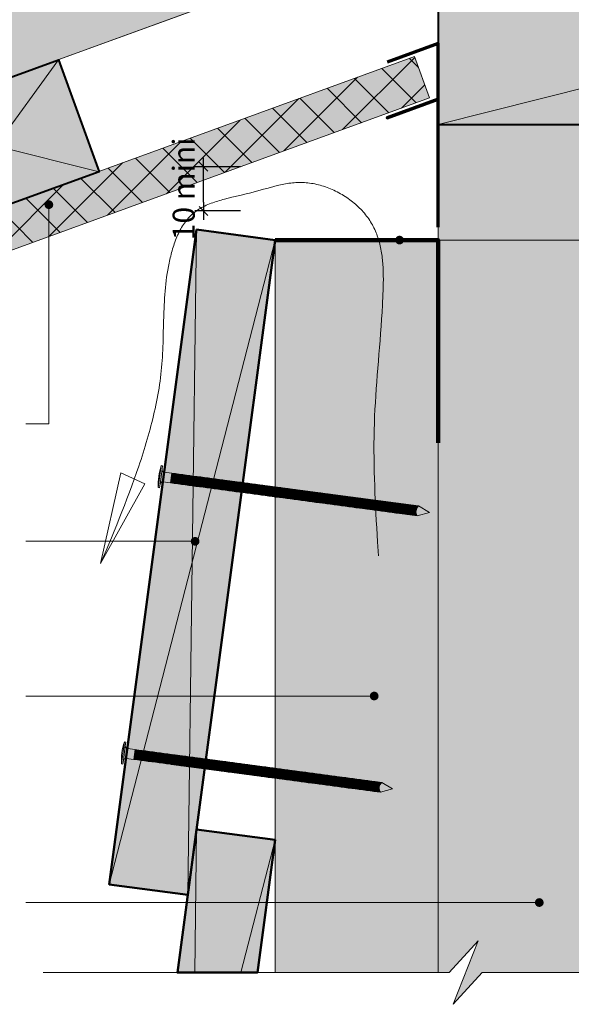
# Model space of a CAD drawing. Units: millimetres. Extents: x 10991 to 11976, y 1395 to 2750.
# Drawn here: x 11307 to 11620, y 1681 to 2240 of the extents above; entities that cross this region are included whole.
import ezdxf

# ---------------------------------------------------------------- set-up
doc = ezdxf.new("R2010")
doc.units = ezdxf.units.MM
doc.header["$LTSCALE"] = 5
doc.layers.get('Defpoints').update_dxf_attribs({"color": 10})
doc.layers.add('Ech.1_2', color=7, linetype='Continuous')
doc.styles.add('arial-z', font='arial.ttf')
doc.dimstyles.get("Standard").update_dxf_attribs({"dimtxt": 0.18, "dimasz": 0.18, "dimexe": 0.18, "dimexo": 0.0625, "dimgap": 0.09, "dimtad": 0, "dimtih": 1, "dimtoh": 1, "dimdec": 4, "dimzin": 0, "dimdsep": 46, "dimtxsty": 'Standard', "dimcen": 0.09, "dimadec": 0, "dimazin": 0, "dimtfac": 1, "dimtdec": 4, "dimtofl": 0, "dimtmove": 0, "dimatfit": 3, "dimfxl": 1, "dimtolj": 1, "dimtzin": 0, "dimarcsym": 0})

# ---------------------------------------------------------------- blocks, each defined once
blk = doc.blocks.new('cw-line-extremity4')
at = {"lineweight": 5}
h = blk.add_hatch(color=0, dxfattribs=at)
edge = h.paths.add_edge_path()
edge.add_arc((0, 0), 2.5, 0, 360)
blk = doc.blocks.new('cw-dimension-symbol2')
at = {"color": 0, "lineweight": -2}
for p, q in [((-1, 0), (1, 0)), ((-0.5, -0.5), (0.5, 0.5))]:
    blk.add_line(p, q, dxfattribs=at)
blk = doc.blocks.new('*D70')
at = {"layer": 'Defpoints', "color": 0}
for p in [(11411.28, 2156.55), (11432.3, 2156.55), (11432.3, 2131.42)]:
    blk.add_point(p, dxfattribs=at)
at = {"layer": 'Ech.1_2', "color": 0, "lineweight": -2}
for p, q in [((11432.3, 2156.55), (11406.28, 2156.55)), ((11411.28, 2136.42), (11411.28, 2151.55)), ((11432.3, 2131.42), (11406.28, 2131.42))]:
    blk.add_line(p, q, dxfattribs=at)
at = {"layer": 'Ech.1_2', "color": 0, "lineweight": -2, "xscale": 5, "yscale": 5, "zscale": 5}
for p, rotation in [((11411.28, 2156.55), 90), ((11411.28, 2131.42), 270)]:
    blk.add_blockref('cw-dimension-symbol2', p, dxfattribs=dict(at, rotation=rotation))
at = {"layer": 'Ech.1_2', "color": 190, "lineweight": 15, "insert": (11400.03, 2143.99), "char_height": 12.5, "attachment_point": 5, "rotation": 90, "style": 'arial-z'}
blk.add_mtext('\\A1;10 mini', dxfattribs=at)

msp = doc.modelspace()

# ---------------------------------------------------------------- hatches: boundary and pattern name
at = {"layer": 'Ech.1_2', "lineweight": 5, "true_color": 0xe9ddf7, "transparency": 33554687}
for points in [[(11390.63, 2437.24), (11374.15, 2419.27), (11181.73, 2419.27), (11181.73, 2283.52), (11199.71, 2267.03), (11163.76, 2281.14), (11181.73, 2264.65), (11181.73, 2163.79), (11669.43, 2341.3), (11669.43, 2419.27), (11393.01, 2419.27), (11376.52, 2401.29)], [(11544.43, 2254.69), (11544.43, 2180.58), (11669.43, 2180.58), (11669.43, 2293.08), (11544.43, 2293.08)], [(11531.05, 2219.1), (11181.73, 2091.96), (11181.73, 2065.36), (11539.6, 2195.61)], [(11234.88, 2182.94), (11328.84, 2217.15), (11351.93, 2153.72), (11257.96, 2119.52)], [(11569.54, 1699.05), (11669.43, 1699.05), (11669.43, 2059.03), (11651.45, 2075.51), (11687.41, 2061.4), (11669.43, 2077.89), (11669.43, 2180.58), (11544.43, 2180.58), (11544.43, 1699.05), (11550.68, 1699.05), (11567.17, 1717.03), (11553.06, 1681.07)]]:
    msp.add_hatch(color=254, dxfattribs=at).paths.add_polyline_path(points)
at = {"layer": 'Ech.1_2', "lineweight": 15, "transparency": 33554687}
h = msp.add_hatch(dxfattribs=at)
h.set_pattern_fill('CwHatchPattern_20', color=190, scale=1.5, style=0, pattern_type=2)
h.set_pattern_definition([(45, (0, 0), (-10.606602, 10.606602), []), (135, (0, 0), (-10.606602, -10.606602), [])])
h.paths.add_polyline_path([(11531.05, 2219.1), (11181.73, 2091.96), (11181.73, 2065.36), (11539.6, 2195.61)])
at = {"layer": 'Ech.1_2', "lineweight": 20, "true_color": 0x804040, "transparency": 33554687}
for points in [[(11407.33, 2120.86), (11357.76, 1749.15), (11402.37, 1743.2), (11451.93, 2114.91)], [(11407.33, 1780.37), (11396.48, 1699.05), (11441.88, 1699.05), (11451.93, 1774.43)]]:
    msp.add_hatch(color=17, dxfattribs=at).paths.add_polyline_path(points)
at = {"layer": 'Ech.1_2', "lineweight": 20, "true_color": 0x916a48, "transparency": 33554687}
msp.add_hatch(color=35, dxfattribs=at).paths.add_polyline_path([(11451.93, 1699.05), (11544.43, 1699.05), (11544.43, 2114.91), (11529.44, 2114.91), (11451.93, 2114.91)])
at = {"layer": 'Ech.1_2', "lineweight": 5, "transparency": 33554687}
h = msp.add_hatch(color=252, dxfattribs=at)
edge = h.paths.add_edge_path()
edge.add_line((11385.59, 1974.45), (11387.25, 1986.94))
edge.add_arc((11417.55, 1976.54), 32.03, 161.0686, 183.7421)
for points in [[(11386.34, 1974.35), (11386.62, 1976.42), (11387.73, 1984.77), (11388.01, 1986.83), (11387.25, 1986.94), (11385.59, 1974.45)], [(11392.52, 1977.03), (11388.18, 1977.61, 0.414214), (11386.62, 1976.42), (11387.73, 1984.77, 0.414214), (11388.93, 1983.21), (11393.26, 1982.63)], [(11392.52, 1977.03), (11394.58, 1976.76), (11395.33, 1982.36), (11393.26, 1982.63)], [(11394.58, 1976.76), (11396.65, 1976.48), (11397.39, 1982.08), (11395.33, 1982.36)], [(11396.65, 1976.48), (11398.71, 1976.21), (11399.46, 1981.81), (11397.39, 1982.08)], [(11398.71, 1976.21), (11400.78, 1975.93), (11401.52, 1981.53), (11399.46, 1981.81)], [(11400.78, 1975.93), (11402.84, 1975.65), (11403.59, 1981.25), (11401.52, 1981.53)], [(11402.84, 1975.65), (11404.91, 1975.38), (11405.65, 1980.98), (11403.59, 1981.25)], [(11404.91, 1975.38), (11406.97, 1975.1), (11407.72, 1980.7), (11405.65, 1980.98)], [(11406.97, 1975.1), (11409.04, 1974.83), (11409.78, 1980.43), (11407.72, 1980.7)], [(11409.04, 1974.83), (11411.1, 1974.55), (11411.85, 1980.15), (11409.78, 1980.43)], [(11411.1, 1974.55), (11413.17, 1974.28), (11413.91, 1979.88), (11411.85, 1980.15)], [(11413.17, 1974.28), (11415.23, 1974), (11415.98, 1979.6), (11413.91, 1979.88)], [(11415.23, 1974), (11417.3, 1973.73), (11418.04, 1979.33), (11415.98, 1979.6)], [(11417.3, 1973.73), (11419.36, 1973.45), (11420.11, 1979.05), (11418.04, 1979.33)], [(11419.36, 1973.45), (11421.43, 1973.18), (11422.17, 1978.78), (11420.11, 1979.05)], [(11421.43, 1973.18), (11423.49, 1972.9), (11424.24, 1978.5), (11422.17, 1978.78)], [(11423.49, 1972.9), (11425.56, 1972.63), (11426.3, 1978.23), (11424.24, 1978.5)], [(11425.56, 1972.63), (11427.62, 1972.35), (11428.37, 1977.95), (11426.3, 1978.23)], [(11427.62, 1972.35), (11429.69, 1972.08), (11430.43, 1977.67), (11428.37, 1977.95)], [(11429.69, 1972.08), (11431.75, 1971.8), (11432.5, 1977.4), (11430.43, 1977.67)], [(11431.75, 1971.8), (11433.82, 1971.52), (11434.56, 1977.12), (11432.5, 1977.4)], [(11433.82, 1971.52), (11435.88, 1971.25), (11436.63, 1976.85), (11434.56, 1977.12)], [(11435.88, 1971.25), (11437.95, 1970.97), (11438.69, 1976.57), (11436.63, 1976.85)], [(11437.95, 1970.97), (11440.01, 1970.7), (11440.76, 1976.3), (11438.69, 1976.57)], [(11440.01, 1970.7), (11442.08, 1970.42), (11442.82, 1976.02), (11440.76, 1976.3)], [(11442.08, 1970.42), (11444.14, 1970.15), (11444.89, 1975.75), (11442.82, 1976.02)], [(11444.14, 1970.15), (11446.21, 1969.87), (11446.96, 1975.47), (11444.89, 1975.75)], [(11446.21, 1969.87), (11448.27, 1969.6), (11449.02, 1975.2), (11446.96, 1975.47)], [(11448.27, 1969.6), (11450.34, 1969.32), (11451.09, 1974.92), (11449.02, 1975.2)], [(11450.34, 1969.32), (11452.4, 1969.05), (11453.15, 1974.65), (11451.09, 1974.92)], [(11452.4, 1969.05), (11454.47, 1968.77), (11455.22, 1974.37), (11453.15, 1974.65)], [(11454.47, 1968.77), (11456.53, 1968.5), (11457.28, 1974.1), (11455.22, 1974.37)], [(11456.53, 1968.5), (11458.6, 1968.22), (11459.35, 1973.82), (11457.28, 1974.1)], [(11458.6, 1968.22), (11460.66, 1967.95), (11461.41, 1973.54), (11459.35, 1973.82)], [(11460.66, 1967.95), (11462.73, 1967.67), (11463.48, 1973.27), (11461.41, 1973.54)], [(11462.73, 1967.67), (11464.79, 1967.39), (11465.54, 1972.99), (11463.48, 1973.27)], [(11464.79, 1967.39), (11466.86, 1967.12), (11467.61, 1972.72), (11465.54, 1972.99)], [(11466.86, 1967.12), (11468.92, 1966.84), (11469.67, 1972.44), (11467.61, 1972.72)], [(11468.92, 1966.84), (11470.99, 1966.57), (11471.74, 1972.17), (11469.67, 1972.44)], [(11470.99, 1966.57), (11473.05, 1966.29), (11473.8, 1971.89), (11471.74, 1972.17)], [(11473.05, 1966.29), (11475.12, 1966.02), (11475.87, 1971.62), (11473.8, 1971.89)], [(11475.12, 1966.02), (11477.18, 1965.74), (11477.93, 1971.34), (11475.87, 1971.62)], [(11477.18, 1965.74), (11479.25, 1965.47), (11480, 1971.07), (11477.93, 1971.34)], [(11479.25, 1965.47), (11481.31, 1965.19), (11482.06, 1970.79), (11480, 1971.07)], [(11481.31, 1965.19), (11483.38, 1964.92), (11484.13, 1970.52), (11482.06, 1970.79)], [(11483.38, 1964.92), (11485.44, 1964.64), (11486.19, 1970.24), (11484.13, 1970.52)], [(11485.44, 1964.64), (11487.51, 1964.37), (11488.26, 1969.97), (11486.19, 1970.24)], [(11487.51, 1964.37), (11489.57, 1964.09), (11490.32, 1969.69), (11488.26, 1969.97)], [(11489.57, 1964.09), (11491.64, 1963.81), (11492.39, 1969.41), (11490.32, 1969.69)], [(11491.64, 1963.81), (11493.7, 1963.54), (11494.45, 1969.14), (11492.39, 1969.41)], [(11493.7, 1963.54), (11495.77, 1963.26), (11496.52, 1968.86), (11494.45, 1969.14)], [(11495.77, 1963.26), (11497.83, 1962.99), (11498.58, 1968.59), (11496.52, 1968.86)], [(11497.83, 1962.99), (11499.9, 1962.71), (11500.65, 1968.31), (11498.58, 1968.59)], [(11499.9, 1962.71), (11501.97, 1962.44), (11502.71, 1968.04), (11500.65, 1968.31)], [(11501.97, 1962.44), (11504.03, 1962.16), (11504.78, 1967.76), (11502.71, 1968.04)], [(11504.03, 1962.16), (11506.1, 1961.89), (11506.84, 1967.49), (11504.78, 1967.76)], [(11506.1, 1961.89), (11508.16, 1961.61), (11508.91, 1967.21), (11506.84, 1967.49)], [(11508.16, 1961.61), (11510.23, 1961.34), (11510.97, 1966.94), (11508.91, 1967.21)], [(11510.23, 1961.34), (11512.29, 1961.06), (11513.04, 1966.66), (11510.97, 1966.94)], [(11512.29, 1961.06), (11514.36, 1960.79), (11515.1, 1966.39), (11513.04, 1966.66)], [(11514.36, 1960.79), (11516.42, 1960.51), (11517.17, 1966.11), (11515.1, 1966.39)], [(11516.42, 1960.51), (11518.49, 1960.24), (11519.23, 1965.84), (11517.17, 1966.11)], [(11518.49, 1960.24), (11520.55, 1959.96), (11521.3, 1965.56), (11519.23, 1965.84)], [(11520.55, 1959.96), (11522.62, 1959.68), (11523.36, 1965.28), (11521.3, 1965.56)], [(11522.62, 1959.68), (11524.68, 1959.41), (11525.43, 1965.01), (11523.36, 1965.28)], [(11524.68, 1959.41), (11526.75, 1959.13), (11527.49, 1964.73), (11525.43, 1965.01)], [(11526.75, 1959.13), (11528.81, 1958.86), (11529.56, 1964.46), (11527.49, 1964.73)], [(11533.31, 1963.96), (11529.56, 1964.46), (11528.81, 1958.86), (11532.56, 1958.36, -0.351359)], [(11539.53, 1960.28), (11533.31, 1963.96, 0.351359), (11532.56, 1958.36)], [(11365.47, 1817.42), (11365.74, 1819.49), (11366.85, 1827.84), (11367.13, 1829.9), (11366.37, 1830), (11364.71, 1817.52)], [(11371.64, 1820.1), (11367.3, 1820.68, 0.414214), (11365.74, 1819.49), (11366.85, 1827.84, 0.414214), (11368.05, 1826.28), (11372.38, 1825.7)], [(11371.64, 1820.1), (11373.7, 1819.82), (11374.45, 1825.42), (11372.38, 1825.7)], [(11373.7, 1819.82), (11375.77, 1819.55), (11376.51, 1825.15), (11374.45, 1825.42)], [(11375.77, 1819.55), (11377.83, 1819.27), (11378.58, 1824.87), (11376.51, 1825.15)], [(11377.83, 1819.27), (11379.9, 1819), (11380.64, 1824.6), (11378.58, 1824.87)], [(11379.9, 1819), (11381.96, 1818.72), (11382.71, 1824.32), (11380.64, 1824.6)], [(11381.96, 1818.72), (11384.03, 1818.45), (11384.77, 1824.05), (11382.71, 1824.32)], [(11384.03, 1818.45), (11386.09, 1818.17), (11386.84, 1823.77), (11384.77, 1824.05)], [(11386.09, 1818.17), (11388.16, 1817.9), (11388.9, 1823.5), (11386.84, 1823.77)], [(11388.16, 1817.9), (11390.22, 1817.62), (11390.97, 1823.22), (11388.9, 1823.5)], [(11390.22, 1817.62), (11392.29, 1817.35), (11393.03, 1822.95), (11390.97, 1823.22)], [(11392.29, 1817.35), (11394.35, 1817.07), (11395.1, 1822.67), (11393.03, 1822.95)], [(11394.35, 1817.07), (11396.42, 1816.8), (11397.17, 1822.4), (11395.1, 1822.67)], [(11396.42, 1816.8), (11398.48, 1816.52), (11399.23, 1822.12), (11397.17, 1822.4)], [(11398.48, 1816.52), (11400.55, 1816.25), (11401.3, 1821.85), (11399.23, 1822.12)], [(11400.55, 1816.25), (11402.61, 1815.97), (11403.36, 1821.57), (11401.3, 1821.85)], [(11402.61, 1815.97), (11404.68, 1815.69), (11405.43, 1821.29), (11403.36, 1821.57)], [(11404.68, 1815.69), (11406.74, 1815.42), (11407.49, 1821.02), (11405.43, 1821.29)], [(11406.74, 1815.42), (11408.81, 1815.14), (11409.56, 1820.74), (11407.49, 1821.02)], [(11408.81, 1815.14), (11410.87, 1814.87), (11411.62, 1820.47), (11409.56, 1820.74)], [(11410.87, 1814.87), (11412.94, 1814.59), (11413.69, 1820.19), (11411.62, 1820.47)], [(11412.94, 1814.59), (11415, 1814.32), (11415.75, 1819.92), (11413.69, 1820.19)], [(11415, 1814.32), (11417.07, 1814.04), (11417.82, 1819.64), (11415.75, 1819.92)], [(11417.07, 1814.04), (11419.13, 1813.77), (11419.88, 1819.37), (11417.82, 1819.64)], [(11419.13, 1813.77), (11421.2, 1813.49), (11421.95, 1819.09), (11419.88, 1819.37)], [(11421.2, 1813.49), (11423.26, 1813.22), (11424.01, 1818.82), (11421.95, 1819.09)], [(11423.26, 1813.22), (11425.33, 1812.94), (11426.08, 1818.54), (11424.01, 1818.82)], [(11425.33, 1812.94), (11427.39, 1812.67), (11428.14, 1818.27), (11426.08, 1818.54)], [(11427.39, 1812.67), (11429.46, 1812.39), (11430.21, 1817.99), (11428.14, 1818.27)], [(11429.46, 1812.39), (11431.52, 1812.12), (11432.27, 1817.72), (11430.21, 1817.99)], [(11431.52, 1812.12), (11433.59, 1811.84), (11434.34, 1817.44), (11432.27, 1817.72)], [(11433.59, 1811.84), (11435.65, 1811.56), (11436.4, 1817.16), (11434.34, 1817.44)], [(11435.65, 1811.56), (11437.72, 1811.29), (11438.47, 1816.89), (11436.4, 1817.16)], [(11437.72, 1811.29), (11439.78, 1811.01), (11440.53, 1816.61), (11438.47, 1816.89)], [(11439.78, 1811.01), (11441.85, 1810.74), (11442.6, 1816.34), (11440.53, 1816.61)], [(11441.85, 1810.74), (11443.91, 1810.46), (11444.66, 1816.06), (11442.6, 1816.34)], [(11443.91, 1810.46), (11445.98, 1810.19), (11446.73, 1815.79), (11444.66, 1816.06)], [(11445.98, 1810.19), (11448.04, 1809.91), (11448.79, 1815.51), (11446.73, 1815.79)], [(11448.04, 1809.91), (11450.11, 1809.64), (11450.86, 1815.24), (11448.79, 1815.51)], [(11450.11, 1809.64), (11452.18, 1809.36), (11452.92, 1814.96), (11450.86, 1815.24)], [(11452.18, 1809.36), (11454.24, 1809.09), (11454.99, 1814.69), (11452.92, 1814.96)], [(11454.24, 1809.09), (11456.31, 1808.81), (11457.05, 1814.41), (11454.99, 1814.69)], [(11456.31, 1808.81), (11458.37, 1808.54), (11459.12, 1814.14), (11457.05, 1814.41)], [(11458.37, 1808.54), (11460.44, 1808.26), (11461.18, 1813.86), (11459.12, 1814.14)], [(11460.44, 1808.26), (11462.5, 1807.99), (11463.25, 1813.58), (11461.18, 1813.86)], [(11462.5, 1807.99), (11464.57, 1807.71), (11465.31, 1813.31), (11463.25, 1813.58)], [(11464.57, 1807.71), (11466.63, 1807.43), (11467.38, 1813.03), (11465.31, 1813.31)], [(11466.63, 1807.43), (11468.7, 1807.16), (11469.44, 1812.76), (11467.38, 1813.03)], [(11468.7, 1807.16), (11470.76, 1806.88), (11471.51, 1812.48), (11469.44, 1812.76)], [(11470.76, 1806.88), (11472.83, 1806.61), (11473.57, 1812.21), (11471.51, 1812.48)], [(11472.83, 1806.61), (11474.89, 1806.33), (11475.64, 1811.93), (11473.57, 1812.21)], [(11474.89, 1806.33), (11476.96, 1806.06), (11477.7, 1811.66), (11475.64, 1811.93)], [(11476.96, 1806.06), (11479.02, 1805.78), (11479.77, 1811.38), (11477.7, 1811.66)], [(11479.02, 1805.78), (11481.09, 1805.51), (11481.83, 1811.11), (11479.77, 1811.38)], [(11481.09, 1805.51), (11483.15, 1805.23), (11483.9, 1810.83), (11481.83, 1811.11)], [(11483.15, 1805.23), (11485.22, 1804.96), (11485.96, 1810.56), (11483.9, 1810.83)], [(11485.22, 1804.96), (11487.28, 1804.68), (11488.03, 1810.28), (11485.96, 1810.56)], [(11487.28, 1804.68), (11489.35, 1804.41), (11490.09, 1810.01), (11488.03, 1810.28)], [(11489.35, 1804.41), (11491.41, 1804.13), (11492.16, 1809.73), (11490.09, 1810.01)], [(11491.41, 1804.13), (11493.48, 1803.86), (11494.22, 1809.45), (11492.16, 1809.73)], [(11493.48, 1803.86), (11495.54, 1803.58), (11496.29, 1809.18), (11494.22, 1809.45)], [(11495.54, 1803.58), (11497.61, 1803.3), (11498.35, 1808.9), (11496.29, 1809.18)], [(11497.61, 1803.3), (11499.67, 1803.03), (11500.42, 1808.63), (11498.35, 1808.9)], [(11499.67, 1803.03), (11501.74, 1802.75), (11502.48, 1808.35), (11500.42, 1808.63)], [(11501.74, 1802.75), (11503.8, 1802.48), (11504.55, 1808.08), (11502.48, 1808.35)], [(11503.8, 1802.48), (11505.87, 1802.2), (11506.61, 1807.8), (11504.55, 1808.08)], [(11505.87, 1802.2), (11507.93, 1801.93), (11508.68, 1807.53), (11506.61, 1807.8)], [(11512.43, 1807.03), (11508.68, 1807.53), (11507.93, 1801.93), (11511.68, 1801.43, -0.351359)], [(11518.65, 1803.35), (11512.43, 1807.03, 0.351359), (11511.68, 1801.43)]]:
    msp.add_hatch(color=252, dxfattribs=at).paths.add_polyline_path(points)
h = msp.add_hatch(color=252, dxfattribs=at)
edge = h.paths.add_edge_path()
edge.add_line((11364.71, 1817.52), (11366.37, 1830))
edge.add_arc((11396.67, 1819.61), 32.03, 161.0686, 183.7421)

# ---------------------------------------------------------------- linework, layer by layer
at = {"layer": 'Ech.1_2', "color": 7, "lineweight": 20}
msp.add_line((11610.26, 2319.77), (11181.73, 2163.79), dxfattribs=at)
at = {"layer": 'Ech.1_2', "color": 190, "lineweight": 15}
for p, q in [((11669.43, 2211.83), (11544.43, 2180.58)), ((11407.33, 2120.86), (11402.37, 1743.2)), ((11357.76, 1749.15), (11451.93, 2114.91)), ((11407.33, 1780.37), (11406.26, 1699.05)), ((11432.52, 1699.05), (11451.93, 1774.43))]:
    msp.add_line(p, q, dxfattribs=at)
at = {"layer": 'Ech.1_2', "color": 190, "lineweight": 9}
for p, q in [((11387.25, 1986.94), (11385.59, 1974.45)), ((11387.73, 1984.77), (11386.62, 1976.42)), ((11388.01, 1986.83), (11387.25, 1986.94)), ((11388.01, 1986.83), (11387.73, 1984.77)), ((11393.26, 1982.63), (11392.52, 1977.03)), ((11395.33, 1982.36), (11394.58, 1976.76)), ((11397.39, 1982.08), (11396.65, 1976.48)), ((11399.46, 1981.81), (11398.71, 1976.21)), ((11401.52, 1981.53), (11400.78, 1975.93)), ((11403.59, 1981.25), (11402.84, 1975.65)), ((11405.65, 1980.98), (11404.91, 1975.38)), ((11407.72, 1980.7), (11406.97, 1975.1)), ((11409.78, 1980.43), (11409.04, 1974.83)), ((11411.85, 1980.15), (11411.1, 1974.55)), ((11413.91, 1979.88), (11413.17, 1974.28)), ((11533.31, 1963.96), (11414.61, 1979.79)), ((11415.98, 1979.6), (11415.23, 1974)), ((11418.04, 1979.33), (11417.3, 1973.73)), ((11420.11, 1979.05), (11419.36, 1973.45)), ((11422.17, 1978.78), (11421.43, 1973.18)), ((11386.34, 1974.35), (11385.59, 1974.45)), ((11386.34, 1974.35), (11386.62, 1976.42)), ((11532.56, 1958.36), (11413.86, 1974.19)), ((11424.24, 1978.5), (11423.49, 1972.9)), ((11424.24, 1978.5), (11423.49, 1972.9)), ((11426.3, 1978.23), (11425.56, 1972.63)), ((11428.37, 1977.95), (11427.62, 1972.35)), ((11430.43, 1977.67), (11429.69, 1972.08)), ((11432.5, 1977.4), (11431.75, 1971.8)), ((11434.56, 1977.12), (11433.82, 1971.52)), ((11436.63, 1976.85), (11435.88, 1971.25)), ((11438.69, 1976.57), (11437.95, 1970.97)), ((11440.76, 1976.3), (11440.01, 1970.7)), ((11442.82, 1976.02), (11442.08, 1970.42)), ((11444.89, 1975.75), (11444.14, 1970.15)), ((11446.96, 1975.47), (11446.21, 1969.87)), ((11449.02, 1975.2), (11448.27, 1969.6)), ((11451.09, 1974.92), (11450.34, 1969.32)), ((11453.15, 1974.65), (11452.4, 1969.05)), ((11455.22, 1974.37), (11454.47, 1968.77)), ((11457.28, 1974.1), (11456.53, 1968.5)), ((11459.35, 1973.82), (11458.6, 1968.22)), ((11461.41, 1973.54), (11460.66, 1967.95)), ((11463.48, 1973.27), (11462.73, 1967.67)), ((11465.54, 1972.99), (11464.79, 1967.39)), ((11467.61, 1972.72), (11466.86, 1967.12)), ((11469.67, 1972.44), (11468.92, 1966.84)), ((11471.74, 1972.17), (11470.99, 1966.57)), ((11473.8, 1971.89), (11473.05, 1966.29)), ((11475.87, 1971.62), (11475.12, 1966.02)), ((11477.93, 1971.34), (11477.18, 1965.74)), ((11480, 1971.07), (11479.25, 1965.47)), ((11482.06, 1970.79), (11481.31, 1965.19)), ((11484.13, 1970.52), (11483.38, 1964.92)), ((11486.19, 1970.24), (11485.44, 1964.64)), ((11506.84, 1967.49), (11506.1, 1961.89)), ((11508.91, 1967.21), (11508.16, 1961.61)), ((11510.97, 1966.94), (11510.23, 1961.34)), ((11539.53, 1960.28), (11533.31, 1963.96)), ((11539.53, 1960.28), (11532.56, 1958.36)), ((11366.37, 1830), (11364.71, 1817.52)), ((11366.85, 1827.84), (11365.74, 1819.49)), ((11367.13, 1829.9), (11366.37, 1830)), ((11367.13, 1829.9), (11366.85, 1827.84)), ((11372.38, 1825.7), (11371.64, 1820.1)), ((11374.45, 1825.42), (11373.7, 1819.82)), ((11376.51, 1825.15), (11375.77, 1819.55)), ((11378.58, 1824.87), (11377.83, 1819.27)), ((11380.64, 1824.6), (11379.9, 1819)), ((11382.71, 1824.32), (11381.96, 1818.72)), ((11384.77, 1824.05), (11384.03, 1818.45)), ((11386.84, 1823.77), (11386.09, 1818.17)), ((11388.9, 1823.5), (11388.16, 1817.9)), ((11390.97, 1823.22), (11390.22, 1817.62)), ((11393.03, 1822.95), (11392.29, 1817.35)), ((11512.43, 1807.03), (11393.73, 1822.85)), ((11395.1, 1822.67), (11394.35, 1817.07)), ((11397.17, 1822.4), (11396.42, 1816.8)), ((11365.47, 1817.42), (11364.71, 1817.52)), ((11365.47, 1817.42), (11365.74, 1819.49)), ((11511.68, 1801.43), (11392.98, 1817.25)), ((11399.23, 1822.12), (11398.48, 1816.52)), ((11401.3, 1821.85), (11400.55, 1816.25)), ((11403.36, 1821.57), (11402.61, 1815.97)), ((11403.36, 1821.57), (11402.61, 1815.97)), ((11405.43, 1821.29), (11404.68, 1815.69)), ((11407.49, 1821.02), (11406.74, 1815.42)), ((11409.56, 1820.74), (11408.81, 1815.14)), ((11411.62, 1820.47), (11410.87, 1814.87)), ((11413.69, 1820.19), (11412.94, 1814.59)), ((11415.75, 1819.92), (11415, 1814.32)), ((11417.82, 1819.64), (11417.07, 1814.04)), ((11419.88, 1819.37), (11419.13, 1813.77)), ((11421.95, 1819.09), (11421.2, 1813.49)), ((11424.01, 1818.82), (11423.26, 1813.22)), ((11426.08, 1818.54), (11425.33, 1812.94)), ((11428.14, 1818.27), (11427.39, 1812.67)), ((11430.21, 1817.99), (11429.46, 1812.39)), ((11432.27, 1817.72), (11431.52, 1812.12)), ((11434.34, 1817.44), (11433.59, 1811.84)), ((11436.4, 1817.16), (11435.65, 1811.56)), ((11438.47, 1816.89), (11437.72, 1811.29)), ((11440.53, 1816.61), (11439.78, 1811.01)), ((11442.6, 1816.34), (11441.85, 1810.74)), ((11444.66, 1816.06), (11443.91, 1810.46)), ((11446.73, 1815.79), (11445.98, 1810.19)), ((11448.79, 1815.51), (11448.04, 1809.91)), ((11450.86, 1815.24), (11450.11, 1809.64)), ((11452.92, 1814.96), (11452.18, 1809.36)), ((11454.99, 1814.69), (11454.24, 1809.09)), ((11457.05, 1814.41), (11456.31, 1808.81)), ((11459.12, 1814.14), (11458.37, 1808.54)), ((11461.18, 1813.86), (11460.44, 1808.26)), ((11463.25, 1813.58), (11462.5, 1807.99)), ((11465.31, 1813.31), (11464.57, 1807.71)), ((11485.96, 1810.56), (11485.22, 1804.96)), ((11488.03, 1810.28), (11487.28, 1804.68)), ((11490.09, 1810.01), (11489.35, 1804.41)), ((11518.65, 1803.35), (11512.43, 1807.03)), ((11518.65, 1803.35), (11511.68, 1801.43))]:
    msp.add_line(p, q, dxfattribs=at)
at = {"layer": 'Ech.1_2', "color": 190, "lineweight": 15}
for points in [[(11390.63, 2437.24), (11374.15, 2419.27), (11181.73, 2419.27), (11181.73, 2283.52), (11199.71, 2267.03), (11163.76, 2281.14), (11181.73, 2264.65), (11181.73, 2163.79), (11669.43, 2341.3), (11669.43, 2419.27), (11393.01, 2419.27), (11376.52, 2401.29), (11390.63, 2437.24)], [(11544.43, 2254.69), (11544.43, 2180.58), (11669.43, 2180.58), (11669.43, 2293.08), (11544.43, 2293.08), (11544.43, 2254.69)], [(11531.05, 2219.1), (11181.73, 2091.96), (11181.73, 2065.36), (11539.6, 2195.61), (11531.05, 2219.1)], [(11234.88, 2182.94), (11328.84, 2217.15), (11351.93, 2153.72), (11257.96, 2119.52), (11234.88, 2182.94)], [(11328.84, 2217.15), (11257.96, 2119.52), (11351.93, 2153.72), (11234.88, 2182.94)], [(11569.54, 1699.05), (11669.43, 1699.05), (11669.43, 2059.03), (11651.45, 2075.51), (11687.41, 2061.4), (11669.43, 2077.89), (11669.43, 2180.58), (11544.43, 2180.58), (11544.43, 1699.05), (11550.68, 1699.05), (11567.17, 1717.03), (11553.06, 1681.07), (11569.54, 1699.05)], [(11510.59, 1935.71), (11510.09, 1943.68), (11509.62, 1951.65), (11509.39, 1955.63), (11509.18, 1959.61), (11508.97, 1963.59), (11508.78, 1967.56), (11508.61, 1971.53), (11508.46, 1975.5), (11508.33, 1979.46), (11508.22, 1983.42), (11508.14, 1987.38), (11508.09, 1991.32), (11508.06, 1995.27), (11508.07, 1999.2), (11508.11, 2003.13), (11508.18, 2007.05), (11508.3, 2010.97), (11508.45, 2014.88), (11508.64, 2018.78), (11508.85, 2022.68), (11509.1, 2026.58), (11509.36, 2030.48), (11509.65, 2034.38), (11509.95, 2038.29), (11510.26, 2042.21), (11510.57, 2046.13), (11510.89, 2050.07), (11511.21, 2054.02), (11511.52, 2057.98), (11511.83, 2061.96), (11512.12, 2065.96), (11512.4, 2069.98), (11512.66, 2074.02), (11512.89, 2078.09), (11512.99, 2080.13), (11513.09, 2082.18), (11513.18, 2084.24), (11513.26, 2086.3), (11513.32, 2088.37), (11513.36, 2090.43), (11513.38, 2092.5), (11513.37, 2094.56), (11513.33, 2096.61), (11513.25, 2098.66), (11513.2, 2099.68), (11513.13, 2100.69), (11513.06, 2101.71), (11512.97, 2102.72), (11512.87, 2103.72), (11512.76, 2104.73), (11512.64, 2105.73), (11512.5, 2106.72), (11512.35, 2107.71), (11512.18, 2108.69), (11512, 2109.67), (11511.8, 2110.65), (11511.59, 2111.61), (11511.36, 2112.57), (11511.12, 2113.53), (11510.86, 2114.48), (11510.57, 2115.42), (11510.27, 2116.35), (11509.96, 2117.28), (11509.62, 2118.2), (11509.26, 2119.11), (11508.88, 2120.01), (11508.48, 2120.91), (11508.06, 2121.79), (11507.62, 2122.67), (11507.16, 2123.54), (11506.67, 2124.39), (11506.16, 2125.24), (11505.62, 2126.08), (11505.06, 2126.91), (11504.48, 2127.72), (11503.88, 2128.53), (11503.26, 2129.32), (11502.61, 2130.1), (11501.94, 2130.87), (11501.26, 2131.63), (11500.55, 2132.37), (11499.83, 2133.1), (11499.09, 2133.82), (11498.33, 2134.52), (11497.55, 2135.21), (11496.76, 2135.88), (11495.95, 2136.54), (11495.13, 2137.19), (11494.29, 2137.81), (11493.44, 2138.43), (11492.58, 2139.02), (11491.7, 2139.6), (11490.82, 2140.16), (11489.92, 2140.71), (11489.01, 2141.23), (11488.09, 2141.74), (11487.16, 2142.23), (11486.22, 2142.7), (11485.28, 2143.15), (11484.33, 2143.58), (11483.37, 2144), (11482.4, 2144.39), (11481.43, 2144.76), (11480.45, 2145.11), (11479.47, 2145.44), (11478.49, 2145.75), (11477.5, 2146.03), (11476.51, 2146.3), (11475.52, 2146.54), (11474.52, 2146.76), (11473.53, 2146.95), (11472.53, 2147.12), (11471.54, 2147.27), (11470.55, 2147.39), (11469.56, 2147.49), (11468.57, 2147.56), (11467.58, 2147.61), (11466.6, 2147.63), (11465.62, 2147.62), (11464.65, 2147.6), (11463.67, 2147.55), (11462.7, 2147.48), (11461.73, 2147.38), (11460.77, 2147.27), (11459.8, 2147.14), (11458.84, 2147), (11457.88, 2146.83), (11456.92, 2146.65), (11455.96, 2146.46), (11455, 2146.26), (11454.04, 2146.04), (11453.08, 2145.81), (11451.15, 2145.32), (11449.23, 2144.81), (11447.29, 2144.27), (11445.35, 2143.72), (11443.39, 2143.17), (11441.42, 2142.62), (11439.44, 2142.08), (11437.43, 2141.56), (11435.41, 2141.07), (11433.38, 2140.59), (11429.3, 2139.65), (11427.27, 2139.18), (11425.25, 2138.69), (11423.25, 2138.18), (11422.26, 2137.91), (11421.27, 2137.64), (11420.29, 2137.36), (11419.32, 2137.06), (11418.36, 2136.76), (11417.41, 2136.44), (11416.47, 2136.11), (11415.54, 2135.77), (11414.63, 2135.41), (11413.72, 2135.03), (11412.83, 2134.64), (11411.96, 2134.23), (11411.1, 2133.8), (11410.25, 2133.36), (11409.42, 2132.89), (11408.61, 2132.4), (11407.82, 2131.88), (11407.04, 2131.35), (11406.29, 2130.79), (11405.55, 2130.2), (11404.84, 2129.59), (11404.14, 2128.95), (11403.47, 2128.28), (11402.82, 2127.59), (11402.2, 2126.87), (11401.59, 2126.13), (11401, 2125.36), (11400.44, 2124.58), (11399.89, 2123.77), (11399.36, 2122.94), (11398.85, 2122.09), (11398.36, 2121.23), (11397.88, 2120.35), (11397.43, 2119.45), (11396.99, 2118.54), (11396.57, 2117.61), (11396.16, 2116.67), (11395.77, 2115.73), (11395.39, 2114.77), (11395.03, 2113.8), (11394.68, 2112.82), (11394.35, 2111.84), (11394.03, 2110.85), (11393.73, 2109.86), (11393.44, 2108.86), (11393.15, 2107.86), (11392.89, 2106.86), (11392.63, 2105.86), (11392.38, 2104.85), (11392.15, 2103.85), (11391.92, 2102.85), (11391.71, 2101.85), (11391.31, 2099.86), (11390.95, 2097.86), (11390.62, 2095.87), (11390.33, 2093.88), (11390.07, 2091.89), (11389.84, 2089.9), (11389.64, 2087.92), (11389.46, 2085.93), (11389.3, 2083.95), (11389.16, 2081.97), (11389.05, 2080), (11388.95, 2078.02), (11388.86, 2076.05), (11388.79, 2074.07), (11388.72, 2072.1), (11388.61, 2068.16), (11388.42, 2060.3), (11388.31, 2056.37), (11388.24, 2054.41), (11388.15, 2052.45), (11388.06, 2050.49), (11387.95, 2048.53), (11387.81, 2046.57), (11387.66, 2044.6), (11387.49, 2042.64), (11387.3, 2040.69), (11387.08, 2038.73), (11386.84, 2036.77), (11386.57, 2034.81), (11386.29, 2032.85), (11385.99, 2030.9), (11385.66, 2028.94), (11385.32, 2026.99), (11384.96, 2025.04), (11384.57, 2023.09), (11384.17, 2021.14), (11383.76, 2019.2), (11383.33, 2017.25), (11382.88, 2015.31), (11382.41, 2013.38), (11381.93, 2011.44), (11381.44, 2009.51), (11380.93, 2007.59), (11380.41, 2005.66), (11379.87, 2003.74), (11379.32, 2001.83), (11378.77, 1999.91), (11378.2, 1998.01), (11377.61, 1996.1), (11377.02, 1994.21), (11376.42, 1992.31), (11375.81, 1990.42), (11375.19, 1988.53), (11374.56, 1986.65), (11373.27, 1982.9), (11371.95, 1979.15), (11370.6, 1975.43), (11369.22, 1971.71), (11367.81, 1968), (11366.38, 1964.31), (11364.93, 1960.62), (11363.46, 1956.94), (11361.97, 1953.27), (11360.47, 1949.6), (11358.95, 1945.94), (11355.9, 1938.63), (11352.82, 1931.32)], [(11323.45, 2135), (11323.45, 2010.68), (11310.45, 2010.68)], [(11402.37, 1743.2), (11451.93, 2114.91), (11407.33, 2120.86), (11357.76, 1749.15), (11402.37, 1743.2)], [(11451.93, 1699.05), (11544.43, 1699.05), (11544.43, 2114.91), (11529.44, 2114.91), (11451.93, 2114.91), (11451.93, 1699.05)], [(11522.58, 2114.91), (11721.42, 2114.91), (11729.42, 2114.91)], [(11364.36, 1982.85), (11352.82, 1931.32), (11377.99, 1976.5), (11364.36, 1982.85)], [(11406.49, 1943.9), (11330.45, 1943.9), (11310.45, 1943.9)], [(11508.18, 1856.08), (11330.45, 1856.08), (11310.45, 1856.08)], [(11441.88, 1699.05), (11451.93, 1774.43), (11407.33, 1780.37), (11396.48, 1699.05)], [(11601.93, 1738.84), (11330.45, 1738.84), (11310.45, 1738.84)], [(11320.26, 1699.05), (11550.68, 1699.05), (11567.17, 1717.03), (11553.06, 1681.07), (11569.54, 1699.05), (11706.93, 1699.05)]]:
    msp.add_lwpolyline(points, dxfattribs=at)
at = {"layer": 'Ech.1_2', "color": 5, "lineweight": 40}
for points in [[(11669.43, 2293.08), (11544.43, 2293.08), (11544.43, 2180.58), (11669.43, 2180.58)], [(11234.88, 2182.94), (11328.84, 2217.15), (11351.93, 2153.72), (11257.96, 2119.52), (11234.88, 2182.94)]]:
    msp.add_lwpolyline(points, dxfattribs=at)
at = {"layer": 'Ech.1_2', "color": 173, "lineweight": 70, "true_color": 0x6666cc}
msp.add_lwpolyline([(11544.43, 2122.33), (11544.43, 2194.86), (11515.48, 2184.33), (11544.43, 2194.86), (11544.43, 2226.47), (11515.48, 2215.93)], dxfattribs=at)
at = {"layer": 'Ech.1_2', "lineweight": 20}
msp.add_lwpolyline([(11181.73, 2065.36), (11539.6, 2195.61), (11531.05, 2219.1), (11181.73, 2091.96)], dxfattribs=at)
at = {"layer": 'Ech.1_2', "color": 7, "lineweight": 20}
msp.add_lwpolyline([(11531.05, 2219.1), (11181.73, 2091.96), (11181.73, 2065.36), (11539.6, 2195.61), (11531.05, 2219.1)], dxfattribs=at)
at = {"layer": 'Ech.1_2', "color": 7, "lineweight": 50}
for points in [[(11407.33, 2120.86), (11357.76, 1749.15), (11402.37, 1743.2), (11451.93, 2114.91), (11407.33, 2120.86)], [(11407.33, 1780.37), (11396.48, 1699.05), (11441.88, 1699.05), (11451.93, 1774.43), (11407.33, 1780.37)]]:
    msp.add_lwpolyline(points, dxfattribs=at)
at = {"layer": 'Ech.1_2', "color": 254, "lineweight": 20, "true_color": 0xeee5dd}
msp.add_lwpolyline([(11451.93, 1699.05), (11451.93, 2114.91), (11544.43, 2114.91), (11544.43, 1699.05)], dxfattribs=at)
at = {"layer": 'Ech.1_2', "color": 8, "lineweight": 90}
msp.add_lwpolyline([(11451.93, 2114.91), (11544.43, 2114.91), (11544.43, 1999.9)], dxfattribs=at)
at = {"layer": 'Ech.1_2', "color": 7, "lineweight": 9}
for points in [[(11385.59, 1974.45), (11387.25, 1986.94, 0.099256), (11385.59, 1974.45)], [(11392.52, 1977.03), (11388.18, 1977.61, 0.414214), (11386.62, 1976.42), (11387.73, 1984.77, 0.414214), (11388.93, 1983.21), (11393.26, 1982.63), (11392.52, 1977.03)], [(11533.31, 1963.96), (11529.56, 1964.46), (11528.81, 1958.86), (11532.56, 1958.36, -0.351359), (11533.31, 1963.96)], [(11539.53, 1960.28), (11533.31, 1963.96, 0.351359), (11532.56, 1958.36), (11539.53, 1960.28)], [(11364.71, 1817.52), (11366.37, 1830, 0.099256), (11364.71, 1817.52)], [(11371.64, 1820.1), (11367.3, 1820.68, 0.414214), (11365.74, 1819.49), (11366.85, 1827.84, 0.414214), (11368.05, 1826.28), (11372.38, 1825.7), (11371.64, 1820.1)], [(11512.43, 1807.03), (11508.68, 1807.53), (11507.93, 1801.93), (11511.68, 1801.43, -0.351359), (11512.43, 1807.03)], [(11518.65, 1803.35), (11512.43, 1807.03, 0.351359), (11511.68, 1801.43), (11518.65, 1803.35)]]:
    msp.add_lwpolyline(points, format="xyb", dxfattribs=at)
for points in [[(11386.34, 1974.35), (11386.62, 1976.42), (11387.73, 1984.77), (11388.01, 1986.83), (11387.25, 1986.94), (11385.59, 1974.45), (11386.34, 1974.35)], [(11392.52, 1977.03), (11394.58, 1976.76), (11395.33, 1982.36), (11393.26, 1982.63), (11392.52, 1977.03)], [(11394.58, 1976.76), (11396.65, 1976.48), (11397.39, 1982.08), (11395.33, 1982.36), (11394.58, 1976.76)], [(11396.65, 1976.48), (11398.71, 1976.21), (11399.46, 1981.81), (11397.39, 1982.08), (11396.65, 1976.48)], [(11398.71, 1976.21), (11400.78, 1975.93), (11401.52, 1981.53), (11399.46, 1981.81), (11398.71, 1976.21)], [(11400.78, 1975.93), (11402.84, 1975.65), (11403.59, 1981.25), (11401.52, 1981.53), (11400.78, 1975.93)], [(11402.84, 1975.65), (11404.91, 1975.38), (11405.65, 1980.98), (11403.59, 1981.25), (11402.84, 1975.65)], [(11404.91, 1975.38), (11406.97, 1975.1), (11407.72, 1980.7), (11405.65, 1980.98), (11404.91, 1975.38)], [(11406.97, 1975.1), (11409.04, 1974.83), (11409.78, 1980.43), (11407.72, 1980.7), (11406.97, 1975.1)], [(11409.04, 1974.83), (11411.1, 1974.55), (11411.85, 1980.15), (11409.78, 1980.43), (11409.04, 1974.83)], [(11411.1, 1974.55), (11413.17, 1974.28), (11413.91, 1979.88), (11411.85, 1980.15), (11411.1, 1974.55)], [(11413.17, 1974.28), (11415.23, 1974), (11415.98, 1979.6), (11413.91, 1979.88), (11413.17, 1974.28)], [(11415.23, 1974), (11417.3, 1973.73), (11418.04, 1979.33), (11415.98, 1979.6), (11415.23, 1974)], [(11417.3, 1973.73), (11419.36, 1973.45), (11420.11, 1979.05), (11418.04, 1979.33), (11417.3, 1973.73)], [(11419.36, 1973.45), (11421.43, 1973.18), (11422.17, 1978.78), (11420.11, 1979.05), (11419.36, 1973.45)], [(11421.43, 1973.18), (11423.49, 1972.9), (11424.24, 1978.5), (11422.17, 1978.78), (11421.43, 1973.18)], [(11423.49, 1972.9), (11425.56, 1972.63), (11426.3, 1978.23), (11424.24, 1978.5), (11423.49, 1972.9)], [(11425.56, 1972.63), (11427.62, 1972.35), (11428.37, 1977.95), (11426.3, 1978.23), (11425.56, 1972.63)], [(11427.62, 1972.35), (11429.69, 1972.08), (11430.43, 1977.67), (11428.37, 1977.95), (11427.62, 1972.35)], [(11429.69, 1972.08), (11431.75, 1971.8), (11432.5, 1977.4), (11430.43, 1977.67), (11429.69, 1972.08)], [(11431.75, 1971.8), (11433.82, 1971.52), (11434.56, 1977.12), (11432.5, 1977.4), (11431.75, 1971.8)], [(11433.82, 1971.52), (11435.88, 1971.25), (11436.63, 1976.85), (11434.56, 1977.12), (11433.82, 1971.52)], [(11435.88, 1971.25), (11437.95, 1970.97), (11438.69, 1976.57), (11436.63, 1976.85), (11435.88, 1971.25)], [(11437.95, 1970.97), (11440.01, 1970.7), (11440.76, 1976.3), (11438.69, 1976.57), (11437.95, 1970.97)], [(11440.01, 1970.7), (11442.08, 1970.42), (11442.82, 1976.02), (11440.76, 1976.3), (11440.01, 1970.7)], [(11442.08, 1970.42), (11444.14, 1970.15), (11444.89, 1975.75), (11442.82, 1976.02), (11442.08, 1970.42)], [(11444.14, 1970.15), (11446.21, 1969.87), (11446.96, 1975.47), (11444.89, 1975.75), (11444.14, 1970.15)], [(11446.21, 1969.87), (11448.27, 1969.6), (11449.02, 1975.2), (11446.96, 1975.47), (11446.21, 1969.87)], [(11448.27, 1969.6), (11450.34, 1969.32), (11451.09, 1974.92), (11449.02, 1975.2), (11448.27, 1969.6)], [(11450.34, 1969.32), (11452.4, 1969.05), (11453.15, 1974.65), (11451.09, 1974.92), (11450.34, 1969.32)], [(11452.4, 1969.05), (11454.47, 1968.77), (11455.22, 1974.37), (11453.15, 1974.65), (11452.4, 1969.05)], [(11454.47, 1968.77), (11456.53, 1968.5), (11457.28, 1974.1), (11455.22, 1974.37), (11454.47, 1968.77)], [(11456.53, 1968.5), (11458.6, 1968.22), (11459.35, 1973.82), (11457.28, 1974.1), (11456.53, 1968.5)], [(11458.6, 1968.22), (11460.66, 1967.95), (11461.41, 1973.54), (11459.35, 1973.82), (11458.6, 1968.22)], [(11460.66, 1967.95), (11462.73, 1967.67), (11463.48, 1973.27), (11461.41, 1973.54), (11460.66, 1967.95)], [(11462.73, 1967.67), (11464.79, 1967.39), (11465.54, 1972.99), (11463.48, 1973.27), (11462.73, 1967.67)], [(11464.79, 1967.39), (11466.86, 1967.12), (11467.61, 1972.72), (11465.54, 1972.99), (11464.79, 1967.39)], [(11466.86, 1967.12), (11468.92, 1966.84), (11469.67, 1972.44), (11467.61, 1972.72), (11466.86, 1967.12)], [(11468.92, 1966.84), (11470.99, 1966.57), (11471.74, 1972.17), (11469.67, 1972.44), (11468.92, 1966.84)], [(11470.99, 1966.57), (11473.05, 1966.29), (11473.8, 1971.89), (11471.74, 1972.17), (11470.99, 1966.57)], [(11473.05, 1966.29), (11475.12, 1966.02), (11475.87, 1971.62), (11473.8, 1971.89), (11473.05, 1966.29)], [(11475.12, 1966.02), (11477.18, 1965.74), (11477.93, 1971.34), (11475.87, 1971.62), (11475.12, 1966.02)], [(11477.18, 1965.74), (11479.25, 1965.47), (11480, 1971.07), (11477.93, 1971.34), (11477.18, 1965.74)], [(11479.25, 1965.47), (11481.31, 1965.19), (11482.06, 1970.79), (11480, 1971.07), (11479.25, 1965.47)], [(11481.31, 1965.19), (11483.38, 1964.92), (11484.13, 1970.52), (11482.06, 1970.79), (11481.31, 1965.19)], [(11483.38, 1964.92), (11485.44, 1964.64), (11486.19, 1970.24), (11484.13, 1970.52), (11483.38, 1964.92)], [(11485.44, 1964.64), (11487.51, 1964.37), (11488.26, 1969.97), (11486.19, 1970.24), (11485.44, 1964.64)], [(11487.51, 1964.37), (11489.57, 1964.09), (11490.32, 1969.69), (11488.26, 1969.97), (11487.51, 1964.37)], [(11489.57, 1964.09), (11491.64, 1963.81), (11492.39, 1969.41), (11490.32, 1969.69), (11489.57, 1964.09)], [(11491.64, 1963.81), (11493.7, 1963.54), (11494.45, 1969.14), (11492.39, 1969.41), (11491.64, 1963.81)], [(11493.7, 1963.54), (11495.77, 1963.26), (11496.52, 1968.86), (11494.45, 1969.14), (11493.7, 1963.54)], [(11495.77, 1963.26), (11497.83, 1962.99), (11498.58, 1968.59), (11496.52, 1968.86), (11495.77, 1963.26)], [(11497.83, 1962.99), (11499.9, 1962.71), (11500.65, 1968.31), (11498.58, 1968.59), (11497.83, 1962.99)], [(11499.9, 1962.71), (11501.97, 1962.44), (11502.71, 1968.04), (11500.65, 1968.31), (11499.9, 1962.71)], [(11501.97, 1962.44), (11504.03, 1962.16), (11504.78, 1967.76), (11502.71, 1968.04), (11501.97, 1962.44)], [(11504.03, 1962.16), (11506.1, 1961.89), (11506.84, 1967.49), (11504.78, 1967.76), (11504.03, 1962.16)], [(11506.1, 1961.89), (11508.16, 1961.61), (11508.91, 1967.21), (11506.84, 1967.49), (11506.1, 1961.89)], [(11508.16, 1961.61), (11510.23, 1961.34), (11510.97, 1966.94), (11508.91, 1967.21), (11508.16, 1961.61)], [(11510.23, 1961.34), (11512.29, 1961.06), (11513.04, 1966.66), (11510.97, 1966.94), (11510.23, 1961.34)], [(11512.29, 1961.06), (11514.36, 1960.79), (11515.1, 1966.39), (11513.04, 1966.66), (11512.29, 1961.06)], [(11514.36, 1960.79), (11516.42, 1960.51), (11517.17, 1966.11), (11515.1, 1966.39), (11514.36, 1960.79)], [(11516.42, 1960.51), (11518.49, 1960.24), (11519.23, 1965.84), (11517.17, 1966.11), (11516.42, 1960.51)], [(11518.49, 1960.24), (11520.55, 1959.96), (11521.3, 1965.56), (11519.23, 1965.84), (11518.49, 1960.24)], [(11520.55, 1959.96), (11522.62, 1959.68), (11523.36, 1965.28), (11521.3, 1965.56), (11520.55, 1959.96)], [(11522.62, 1959.68), (11524.68, 1959.41), (11525.43, 1965.01), (11523.36, 1965.28), (11522.62, 1959.68)], [(11524.68, 1959.41), (11526.75, 1959.13), (11527.49, 1964.73), (11525.43, 1965.01), (11524.68, 1959.41)], [(11526.75, 1959.13), (11528.81, 1958.86), (11529.56, 1964.46), (11527.49, 1964.73), (11526.75, 1959.13)], [(11365.47, 1817.42), (11365.74, 1819.49), (11366.85, 1827.84), (11367.13, 1829.9), (11366.37, 1830), (11364.71, 1817.52), (11365.47, 1817.42)], [(11371.64, 1820.1), (11373.7, 1819.82), (11374.45, 1825.42), (11372.38, 1825.7), (11371.64, 1820.1)], [(11373.7, 1819.82), (11375.77, 1819.55), (11376.51, 1825.15), (11374.45, 1825.42), (11373.7, 1819.82)], [(11375.77, 1819.55), (11377.83, 1819.27), (11378.58, 1824.87), (11376.51, 1825.15), (11375.77, 1819.55)], [(11377.83, 1819.27), (11379.9, 1819), (11380.64, 1824.6), (11378.58, 1824.87), (11377.83, 1819.27)], [(11379.9, 1819), (11381.96, 1818.72), (11382.71, 1824.32), (11380.64, 1824.6), (11379.9, 1819)], [(11381.96, 1818.72), (11384.03, 1818.45), (11384.77, 1824.05), (11382.71, 1824.32), (11381.96, 1818.72)], [(11384.03, 1818.45), (11386.09, 1818.17), (11386.84, 1823.77), (11384.77, 1824.05), (11384.03, 1818.45)], [(11386.09, 1818.17), (11388.16, 1817.9), (11388.9, 1823.5), (11386.84, 1823.77), (11386.09, 1818.17)], [(11388.16, 1817.9), (11390.22, 1817.62), (11390.97, 1823.22), (11388.9, 1823.5), (11388.16, 1817.9)], [(11390.22, 1817.62), (11392.29, 1817.35), (11393.03, 1822.95), (11390.97, 1823.22), (11390.22, 1817.62)], [(11392.29, 1817.35), (11394.35, 1817.07), (11395.1, 1822.67), (11393.03, 1822.95), (11392.29, 1817.35)], [(11394.35, 1817.07), (11396.42, 1816.8), (11397.17, 1822.4), (11395.1, 1822.67), (11394.35, 1817.07)], [(11396.42, 1816.8), (11398.48, 1816.52), (11399.23, 1822.12), (11397.17, 1822.4), (11396.42, 1816.8)], [(11398.48, 1816.52), (11400.55, 1816.25), (11401.3, 1821.85), (11399.23, 1822.12), (11398.48, 1816.52)], [(11400.55, 1816.25), (11402.61, 1815.97), (11403.36, 1821.57), (11401.3, 1821.85), (11400.55, 1816.25)], [(11402.61, 1815.97), (11404.68, 1815.69), (11405.43, 1821.29), (11403.36, 1821.57), (11402.61, 1815.97)], [(11404.68, 1815.69), (11406.74, 1815.42), (11407.49, 1821.02), (11405.43, 1821.29), (11404.68, 1815.69)], [(11406.74, 1815.42), (11408.81, 1815.14), (11409.56, 1820.74), (11407.49, 1821.02), (11406.74, 1815.42)], [(11408.81, 1815.14), (11410.87, 1814.87), (11411.62, 1820.47), (11409.56, 1820.74), (11408.81, 1815.14)], [(11410.87, 1814.87), (11412.94, 1814.59), (11413.69, 1820.19), (11411.62, 1820.47), (11410.87, 1814.87)], [(11412.94, 1814.59), (11415, 1814.32), (11415.75, 1819.92), (11413.69, 1820.19), (11412.94, 1814.59)], [(11415, 1814.32), (11417.07, 1814.04), (11417.82, 1819.64), (11415.75, 1819.92), (11415, 1814.32)], [(11417.07, 1814.04), (11419.13, 1813.77), (11419.88, 1819.37), (11417.82, 1819.64), (11417.07, 1814.04)], [(11419.13, 1813.77), (11421.2, 1813.49), (11421.95, 1819.09), (11419.88, 1819.37), (11419.13, 1813.77)], [(11421.2, 1813.49), (11423.26, 1813.22), (11424.01, 1818.82), (11421.95, 1819.09), (11421.2, 1813.49)], [(11423.26, 1813.22), (11425.33, 1812.94), (11426.08, 1818.54), (11424.01, 1818.82), (11423.26, 1813.22)], [(11425.33, 1812.94), (11427.39, 1812.67), (11428.14, 1818.27), (11426.08, 1818.54), (11425.33, 1812.94)], [(11427.39, 1812.67), (11429.46, 1812.39), (11430.21, 1817.99), (11428.14, 1818.27), (11427.39, 1812.67)], [(11429.46, 1812.39), (11431.52, 1812.12), (11432.27, 1817.72), (11430.21, 1817.99), (11429.46, 1812.39)], [(11431.52, 1812.12), (11433.59, 1811.84), (11434.34, 1817.44), (11432.27, 1817.72), (11431.52, 1812.12)], [(11433.59, 1811.84), (11435.65, 1811.56), (11436.4, 1817.16), (11434.34, 1817.44), (11433.59, 1811.84)], [(11435.65, 1811.56), (11437.72, 1811.29), (11438.47, 1816.89), (11436.4, 1817.16), (11435.65, 1811.56)], [(11437.72, 1811.29), (11439.78, 1811.01), (11440.53, 1816.61), (11438.47, 1816.89), (11437.72, 1811.29)], [(11439.78, 1811.01), (11441.85, 1810.74), (11442.6, 1816.34), (11440.53, 1816.61), (11439.78, 1811.01)], [(11441.85, 1810.74), (11443.91, 1810.46), (11444.66, 1816.06), (11442.6, 1816.34), (11441.85, 1810.74)], [(11443.91, 1810.46), (11445.98, 1810.19), (11446.73, 1815.79), (11444.66, 1816.06), (11443.91, 1810.46)], [(11445.98, 1810.19), (11448.04, 1809.91), (11448.79, 1815.51), (11446.73, 1815.79), (11445.98, 1810.19)], [(11448.04, 1809.91), (11450.11, 1809.64), (11450.86, 1815.24), (11448.79, 1815.51), (11448.04, 1809.91)], [(11450.11, 1809.64), (11452.18, 1809.36), (11452.92, 1814.96), (11450.86, 1815.24), (11450.11, 1809.64)], [(11452.18, 1809.36), (11454.24, 1809.09), (11454.99, 1814.69), (11452.92, 1814.96), (11452.18, 1809.36)], [(11454.24, 1809.09), (11456.31, 1808.81), (11457.05, 1814.41), (11454.99, 1814.69), (11454.24, 1809.09)], [(11456.31, 1808.81), (11458.37, 1808.54), (11459.12, 1814.14), (11457.05, 1814.41), (11456.31, 1808.81)], [(11458.37, 1808.54), (11460.44, 1808.26), (11461.18, 1813.86), (11459.12, 1814.14), (11458.37, 1808.54)], [(11460.44, 1808.26), (11462.5, 1807.99), (11463.25, 1813.58), (11461.18, 1813.86), (11460.44, 1808.26)], [(11462.5, 1807.99), (11464.57, 1807.71), (11465.31, 1813.31), (11463.25, 1813.58), (11462.5, 1807.99)], [(11464.57, 1807.71), (11466.63, 1807.43), (11467.38, 1813.03), (11465.31, 1813.31), (11464.57, 1807.71)], [(11466.63, 1807.43), (11468.7, 1807.16), (11469.44, 1812.76), (11467.38, 1813.03), (11466.63, 1807.43)], [(11468.7, 1807.16), (11470.76, 1806.88), (11471.51, 1812.48), (11469.44, 1812.76), (11468.7, 1807.16)], [(11470.76, 1806.88), (11472.83, 1806.61), (11473.57, 1812.21), (11471.51, 1812.48), (11470.76, 1806.88)], [(11472.83, 1806.61), (11474.89, 1806.33), (11475.64, 1811.93), (11473.57, 1812.21), (11472.83, 1806.61)], [(11474.89, 1806.33), (11476.96, 1806.06), (11477.7, 1811.66), (11475.64, 1811.93), (11474.89, 1806.33)], [(11476.96, 1806.06), (11479.02, 1805.78), (11479.77, 1811.38), (11477.7, 1811.66), (11476.96, 1806.06)], [(11479.02, 1805.78), (11481.09, 1805.51), (11481.83, 1811.11), (11479.77, 1811.38), (11479.02, 1805.78)], [(11481.09, 1805.51), (11483.15, 1805.23), (11483.9, 1810.83), (11481.83, 1811.11), (11481.09, 1805.51)], [(11483.15, 1805.23), (11485.22, 1804.96), (11485.96, 1810.56), (11483.9, 1810.83), (11483.15, 1805.23)], [(11485.22, 1804.96), (11487.28, 1804.68), (11488.03, 1810.28), (11485.96, 1810.56), (11485.22, 1804.96)], [(11487.28, 1804.68), (11489.35, 1804.41), (11490.09, 1810.01), (11488.03, 1810.28), (11487.28, 1804.68)], [(11489.35, 1804.41), (11491.41, 1804.13), (11492.16, 1809.73), (11490.09, 1810.01), (11489.35, 1804.41)], [(11491.41, 1804.13), (11493.48, 1803.86), (11494.22, 1809.45), (11492.16, 1809.73), (11491.41, 1804.13)], [(11493.48, 1803.86), (11495.54, 1803.58), (11496.29, 1809.18), (11494.22, 1809.45), (11493.48, 1803.86)], [(11495.54, 1803.58), (11497.61, 1803.3), (11498.35, 1808.9), (11496.29, 1809.18), (11495.54, 1803.58)], [(11497.61, 1803.3), (11499.67, 1803.03), (11500.42, 1808.63), (11498.35, 1808.9), (11497.61, 1803.3)], [(11499.67, 1803.03), (11501.74, 1802.75), (11502.48, 1808.35), (11500.42, 1808.63), (11499.67, 1803.03)], [(11501.74, 1802.75), (11503.8, 1802.48), (11504.55, 1808.08), (11502.48, 1808.35), (11501.74, 1802.75)], [(11503.8, 1802.48), (11505.87, 1802.2), (11506.61, 1807.8), (11504.55, 1808.08), (11503.8, 1802.48)], [(11505.87, 1802.2), (11507.93, 1801.93), (11508.68, 1807.53), (11506.61, 1807.8), (11505.87, 1802.2)]]:
    msp.add_lwpolyline(points, dxfattribs=at)
at = {"layer": 'Ech.1_2', "color": 190, "lineweight": 9}
for centre, radius, start, end in [((11417.55, 1976.54), 32.03, 161.0686, 183.7421), ((11389.11, 1984.59), 1.39, 172.4054, 262.4054), ((11388, 1976.23), 1.39, 82.4054, 172.4054), ((11536.43, 1960.69), 4.52, 133.6866, 211.1241), ((11396.67, 1819.61), 32.03, 161.0686, 183.7421), ((11368.23, 1827.65), 1.39, 172.4054, 262.4054), ((11367.12, 1819.3), 1.39, 82.4054, 172.4054), ((11515.55, 1803.76), 4.52, 133.6866, 211.1241)]:
    msp.add_arc(centre, radius, start, end, dxfattribs=at)

# ---------------------------------------------------------------- block references
at = {"layer": 'Ech.1_2', "color": 190, "lineweight": 15}
for p, rotation in [((11323.45, 2135), 270), ((11406.49, 1943.9), 180), ((11508.18, 1856.08), 180), ((11601.93, 1738.84), 180)]:
    msp.add_blockref('cw-line-extremity4', p, dxfattribs=dict(at, rotation=rotation))
msp.add_blockref('cw-line-extremity4', (11522.58, 2114.91), dxfattribs=at)

# ---------------------------------------------------------------- dimensions: what is measured, and where the dimension line sits
dim = msp.add_linear_dim(base=(11411.28, 2156.55), p1=(11432.3, 2131.42), p2=(11432.3, 2156.55), angle=90, text='10 mini', dimstyle='Standard', override={"dimtxt": 12.5, "dimasz": 5, "dimexe": 5, "dimexo": 0, "dimgap": 0, "dimdec": 0, "dimlfac": 1, "dimtxsty": 'arial-z', "dimblk": 'cw-dimension-symbol2', "dimclrt": 190, "dimtofl": 1, "dimtmove": 2}, dxfattribs=at)
dim.commit()
dim.dimension.update_dxf_attribs({"geometry": '*D70', "text_midpoint": (11400.03, 2143.99), "dimtype": 161, "text_rotation": 90})

doc.saveas('drawing.dxf')
